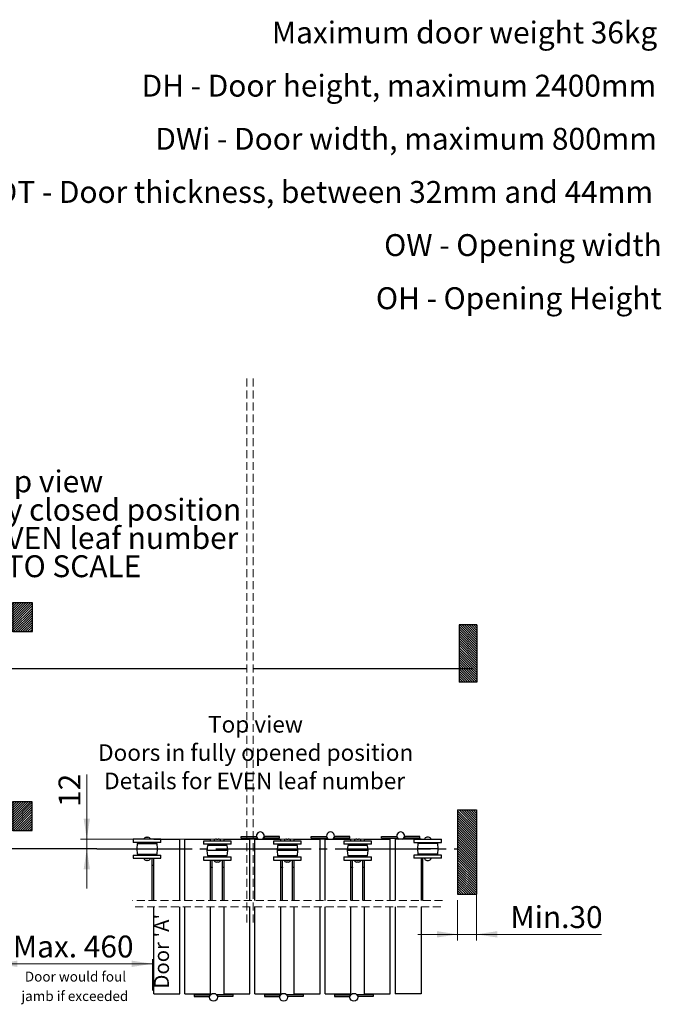
# Model space of a CAD drawing. Units: millimetres. Extents: x 4 to 630, y 8 to 1593.
# Drawn here: x 425 to 630, y 397 to 712 of the extents above; entities that cross this region are included whole.
import ezdxf

# ---------------------------------------------------------------- set-up
doc = ezdxf.new("R2010")
doc.units = ezdxf.units.MM
doc.header["$LTSCALE"] = 2
for name, pattern in [('SLD-Center', [19.05, 15.24, -1.27, 1.27, -1.27]), ('SLD-Dashed', [1.905, 1.27, -0.635]), ('SLD-Solid', [0])]:
    doc.linetypes.add(name, pattern=pattern)
doc.styles.add('SLDTEXTSTYLE0', font='TXT', dxfattribs={"width": 0.75})
doc.dimstyles.new('SLDDIMSTYLE10', dxfattribs={"dimtxt": 7, "dimasz": 6.604, "dimexe": 0, "dimexo": 0.0625, "dimgap": 1.75, "dimtad": 1, "dimlfac": 6, "dimrnd": 1e-09, "dimzin": 12, "dimdsep": 46, "dimtxsty": 'SLDTEXTSTYLE0', "dimsah": 1, "dimcen": 0.09, "dimadec": 0, "dimazin": 3, "dimtfac": 1, "dimtmove": 0, "dimatfit": 0, "dimfxl": 1, "dimfrac": 2, "dimtolj": 1, "dimtzin": 12, "dimarcsym": 0})
doc.dimstyles.new('SLDDIMSTYLE9', dxfattribs={"dimtxt": 7, "dimasz": 6.604, "dimexe": 0, "dimexo": 0.0625, "dimgap": 1.75, "dimtad": 1, "dimlfac": 6, "dimrnd": 1e-09, "dimzin": 12, "dimdsep": 46, "dimtxsty": 'SLDTEXTSTYLE0', "dimsah": 1, "dimcen": 0.09, "dimadec": 0, "dimazin": 3, "dimtfac": 1, "dimtofl": 0, "dimtmove": 0, "dimatfit": 3, "dimfxl": 1, "dimfrac": 2, "dimtolj": 1, "dimtzin": 12, "dimarcsym": 0})

# ---------------------------------------------------------------- blocks, each defined once
blk = doc.blocks.new('SW_NOTE_0')
at = {"color": 0, "linetype": 'Continuous', "lineweight": 0, "char_height": 7, "attachment_point": 3, "style": 'SLDTEXTSTYLE0'}
for s, insert in [('Maximum door weight 36kg', (123.81, 9.02)), ('DH - Door height, maximum 2400mm', (123.48, -7.98)), ('DWi - Door width, maximum 800mm', (123.71, -24.98)), ('DT - Door thickness, between 32mm and 44mm', (122.47, -41.98)), ('OW - Opening width', (125.25, -58.98)), ('OH - Opening Height', (125.24, -75.98))]:
    blk.add_mtext(s, dxfattribs=dict(at, insert=insert))
blk = doc.blocks.new('SW_BROKEN_VIEW_5')
at = {"color": 0, "linetype": 'SLD-Solid'}
for p, q in [((52.32, 11.95), (54.41, 21.11)), ((57.4, 15.98), (54.01, 19.37)), ((57.4, 16.73), (54.15, 19.98)), ((57.4, 17.48), (54.29, 20.59)), ((54.41, 21.11), (57.4, 21.11)), ((57.4, 18.23), (54.51, 21.11)), ((57.4, 18.97), (55.26, 21.11)), ((57.4, 19.72), (56.01, 21.11)), ((57.4, 20.47), (56.76, 21.11)), ((57.4, 21.11), (57.4, 11.95)), ((63.64, 21.11), (57.4, 21.11)), ((57.4, 15.44), (63.07, 21.11)), ((57.4, 16.19), (62.32, 21.11)), ((57.4, 16.94), (61.57, 21.11)), ((57.4, 17.69), (60.82, 21.11)), ((57.4, 18.44), (60.08, 21.11)), ((57.4, 19.18), (59.33, 21.11)), ((57.4, 19.93), (58.58, 21.11)), ((57.4, 20.68), (57.83, 21.11)), ((57.4, 14.69), (63.64, 20.94)), ((57.4, 13.95), (63.64, 20.19)), ((57.4, 13.2), (63.64, 19.44)), ((63.64, 11.95), (63.64, 21.11)), ((-43.79, 16.58), (-49.23, 16.58)), ((-49.23, 16.58), (-49.23, -6.31)), ((-49.23, 15.97), (-43.79, 10.52)), ((-49.1, 16.58), (-43.79, 11.27)), ((-48.35, 16.58), (-43.79, 12.02)), ((-47.6, 16.58), (-43.79, 12.76)), ((-46.85, 16.58), (-43.79, 13.51)), ((-46.11, 16.58), (-43.79, 14.26)), ((-45.36, 16.58), (-43.79, 15.01)), ((-44.61, 16.58), (-43.79, 15.76)), ((-43.86, 16.58), (-43.79, 16.51)), ((-43.79, 16.58), (-43.79, -6.31)), ((57.4, 12.24), (53.32, 16.32)), ((57.4, 12.99), (53.46, 16.93)), ((57.4, 13.74), (53.59, 17.54)), ((57.4, 14.48), (53.73, 18.15)), ((57.4, 15.23), (53.87, 18.76)), ((57.4, 12.45), (63.64, 18.69)), ((57.65, 11.95), (63.64, 17.94)), ((58.4, 11.95), (63.64, 17.2)), ((59.15, 11.95), (63.64, 16.45)), ((-49.23, 15.22), (-43.79, 9.77)), ((-49.23, 14.47), (-43.79, 9.02)), ((-49.23, 13.72), (-43.79, 8.27)), ((-49.23, 12.97), (-43.79, 7.53)), ((53.2, 11.95), (52.48, 12.66)), ((53.95, 11.95), (52.62, 13.27)), ((54.7, 11.95), (52.76, 13.88)), ((55.44, 11.95), (52.9, 14.49)), ((56.19, 11.95), (53.04, 15.1)), ((56.94, 11.95), (53.18, 15.71)), ((59.89, 11.95), (63.64, 15.7)), ((60.64, 11.95), (63.64, 14.95)), ((61.39, 11.95), (63.64, 14.2)), ((62.14, 11.95), (63.64, 13.45)), ((62.89, 11.95), (63.64, 12.71)), ((205.8, 14.04), (200.11, 14.04)), ((200.11, 14.04), (200.11, -4.24)), ((200.11, 13.49), (205.8, 7.8)), ((200.11, 12.74), (205.8, 7.05)), ((200.3, 14.04), (205.8, 8.55)), ((201.05, 14.04), (205.8, 9.29)), ((201.8, 14.04), (205.8, 10.04)), ((202.55, 14.04), (205.8, 10.79)), ((203.29, 14.04), (205.8, 11.54)), ((204.04, 14.04), (205.8, 12.29)), ((204.79, 14.04), (205.8, 13.04)), ((205.54, 14.04), (205.8, 13.78)), ((205.8, 14.04), (205.8, -4.24)), ((-49.23, 12.22), (-43.79, 6.78)), ((-49.23, 11.48), (-43.79, 6.03)), ((-49.23, 10.73), (-43.79, 5.28)), ((-49.23, 9.98), (-43.79, 4.53)), ((57.4, 11.95), (52.32, 11.95)), ((52.45, 11.95), (52.35, 12.05)), ((57.4, 11.95), (63.64, 11.95)), ((63.64, 11.95), (63.64, 11.96)), ((200.11, 11.99), (205.8, 6.3)), ((200.11, 11.24), (205.8, 5.55)), ((200.11, 10.49), (205.8, 4.8)), ((200.11, 9.75), (205.8, 4.06)), ((-49.23, 9.23), (-43.79, 3.78)), ((-49.23, 8.48), (-43.79, 3.04)), ((-49.23, 7.73), (-43.79, 2.29)), ((-49.23, 6.99), (-43.79, 1.54)), ((200.11, 9), (205.8, 3.31)), ((200.11, 8.25), (205.8, 2.56)), ((200.11, 7.5), (205.8, 1.81)), ((200.11, 6.75), (205.8, 1.06)), ((-49.23, 6.24), (-43.79, 0.79)), ((-49.23, 5.49), (-43.79, 0.04)), ((-49.23, 4.74), (-43.79, -0.71)), ((-49.23, 3.99), (-43.79, -1.45)), ((-49.23, 3.24), (-43.79, -2.2)), ((200.11, 6), (205.8, 0.31)), ((200.11, 5.26), (205.8, -0.43)), ((200.11, 4.51), (205.8, -1.18)), ((200.11, 3.76), (205.8, -1.93)), ((-49.23, 2.5), (-43.79, -2.95)), ((-49.23, 1.75), (-43.79, -3.7)), ((-49.23, 1), (-43.79, -4.45)), ((-49.23, 0.25), (-43.79, -5.2)), ((0, 0), (-47.98, 0)), ((132.22, 0), (2, 0)), ((204.45, 0), (134.22, 0)), ((200.11, 3.01), (205.8, -2.68)), ((200.11, 2.26), (205.8, -3.43)), ((200.11, 1.51), (205.8, -4.18)), ((200.11, 0.77), (205.11, -4.24)), ((200.11, 0.02), (204.37, -4.24)), ((-49.23, -0.5), (-43.79, -5.94)), ((-49.23, -1.25), (-44.17, -6.31)), ((-49.23, -1.99), (-44.92, -6.31)), ((-49.23, -2.74), (-45.67, -6.31)), ((200.11, -0.73), (203.62, -4.24)), ((200.11, -1.48), (202.87, -4.24)), ((200.11, -2.23), (202.12, -4.24)), ((200.11, -2.98), (201.37, -4.24)), ((-49.23, -3.49), (-46.41, -6.31)), ((-49.23, -4.24), (-47.16, -6.31)), ((-49.23, -4.99), (-47.91, -6.31)), ((-49.23, -5.74), (-48.66, -6.31)), ((200.11, -3.72), (200.62, -4.24)), ((205.8, -4.24), (200.11, -4.24)), ((-43.79, -6.31), (-49.23, -6.31)), ((52.28, -51.69), (54.36, -42.53)), ((57.36, -46.84), (54.12, -43.6)), ((57.36, -46.09), (54.26, -42.99)), ((54.36, -42.53), (57.36, -42.53)), ((57.36, -45.34), (54.54, -42.53)), ((57.36, -44.59), (55.29, -42.53)), ((57.36, -43.84), (56.04, -42.53)), ((57.36, -43.1), (56.79, -42.53)), ((57.36, -42.53), (57.36, -51.69)), ((63.6, -42.53), (57.36, -42.53)), ((57.36, -48.21), (63.04, -42.53)), ((57.36, -47.46), (62.29, -42.53)), ((57.36, -46.72), (61.54, -42.53)), ((57.36, -45.97), (60.8, -42.53)), ((57.36, -45.22), (60.05, -42.53)), ((57.36, -44.47), (59.3, -42.53)), ((57.36, -43.72), (58.55, -42.53)), ((57.36, -42.97), (57.8, -42.53)), ((57.36, -48.96), (63.6, -42.72)), ((57.36, -49.71), (63.6, -43.46)), ((63.6, -51.69), (63.6, -42.53)), ((57.36, -50.58), (53.43, -46.65)), ((57.36, -49.83), (53.56, -46.04)), ((57.36, -49.08), (53.7, -45.43)), ((57.36, -48.33), (53.84, -44.82)), ((57.36, -47.59), (53.98, -44.21)), ((57.36, -50.46), (63.6, -44.21)), ((57.36, -51.21), (63.6, -44.96)), ((57.62, -51.69), (63.6, -45.71)), ((58.37, -51.69), (63.6, -46.46)), ((59.12, -51.69), (63.6, -47.21)), ((53.98, -51.69), (52.59, -50.31)), ((54.72, -51.69), (52.73, -49.7)), ((55.47, -51.69), (52.87, -49.09)), ((56.22, -51.69), (53.01, -48.48)), ((56.97, -51.69), (53.15, -47.87)), ((57.36, -51.33), (53.29, -47.26)), ((59.87, -51.69), (63.6, -47.96)), ((60.61, -51.69), (63.6, -48.7)), ((61.36, -51.69), (63.6, -49.45)), ((62.11, -51.69), (63.6, -50.2)), ((57.36, -51.69), (52.28, -51.69)), ((52.48, -51.69), (52.31, -51.52)), ((53.23, -51.69), (52.45, -50.92)), ((57.36, -51.69), (63.6, -51.69)), ((62.86, -51.69), (63.6, -50.95)), ((102.01, -92.88), (102.01, -102.94))]:
    blk.add_line(p, q, dxfattribs=at)
blk = doc.blocks.new('_D_25')
at = {"color": 7, "linetype": 'SLD-Solid', "lineweight": 18}
for p, q in [((417.52, 451.12), (417.52, 408.44)), ((417.52, 410.44), (467.25, 410.44))]:
    blk.add_line(p, q, dxfattribs=at)
for points in [[(417.52, 410.44), (424.12, 409.42), (424.12, 411.45)], [(467.25, 410.44), (460.65, 411.45), (460.65, 409.42)]]:
    blk.add_solid(points, dxfattribs=at)
at = {"color": 7, "linetype": 'SLD-Solid', "lineweight": 18, "insert": (422.65, 419.46), "char_height": 7, "attachment_point": 1, "style": 'SLDTEXTSTYLE0'}
blk.add_mtext('Max. 460', dxfattribs=at)
blk = doc.blocks.new('SW_NOTE_18')
at = {"color": 0, "linetype": 'Continuous', "lineweight": 0, "char_height": 7, "attachment_point": 2, "style": 'SLDTEXTSTYLE0'}
for s, insert in [('Top view', (19.8, 9.02)), ('Doors in fully closed position', (19.85, -0.03)), ('Details for EVEN leaf number', (19.42, -9.08)), ('NOT TO SCALE', (19.44, -18.13))]:
    blk.add_mtext(s, dxfattribs=dict(at, insert=insert))
blk = doc.blocks.new('SW_NOTE_19')
at = {"color": 0, "linetype": 'Continuous', "lineweight": 0, "char_height": 3.175, "attachment_point": 2, "style": 'SLDTEXTSTYLE0'}
for s, insert in [('Door would foul', (16.17, 4.09)), ('jamb if exceeded', (15.97, -2.14))]:
    blk.add_mtext(s, dxfattribs=dict(at, insert=insert))
blk = doc.blocks.new('SW_BROKEN_VIEW_6')
at = {"color": 0, "linetype": 'SLD-Solid'}
for p, q in [((-255.17, 1.74), (-255.17, -25.17)), ((-255.17, 1.74), (-249.14, 1.74)), ((-255.17, 1.54), (-249.14, -4.49)), ((-255.17, 0.79), (-249.14, -5.24)), ((-255.17, 0.04), (-249.14, -5.99)), ((-254.63, 1.74), (-249.14, -3.75)), ((-253.88, 1.74), (-249.14, -3)), ((-253.13, 1.74), (-249.14, -2.25)), ((-252.38, 1.74), (-249.14, -1.5)), ((-251.63, 1.74), (-249.14, -0.75)), ((-250.89, 1.74), (-249.14, 0)), ((-250.14, 1.74), (-249.14, 0.74)), ((-249.39, 1.74), (-249.14, 1.49)), ((-249.14, 1.74), (-249.14, -25.17)), ((-6.03, 1.88), (-6.03, -25.02)), ((-6.03, 1.88), (0, 1.88)), ((-6.03, 1.59), (0, -4.44)), ((-6.03, 0.85), (0, -5.18)), ((-6.03, 0.1), (0, -5.93)), ((-5.57, 1.88), (0, -3.69)), ((-4.82, 1.88), (0, -2.94)), ((-4.07, 1.88), (0, -2.19)), ((-3.32, 1.88), (0, -1.44)), ((-2.57, 1.88), (0, -0.69)), ((-1.82, 1.88), (0, 0.05)), ((-1.08, 1.88), (0, 0.8)), ((-0.33, 1.88), (0, 1.55)), ((0, 1.88), (0, -25.02)), ((0, 0), (0, -22.89)), ((-255.17, -0.71), (-249.14, -6.74)), ((-255.17, -1.46), (-249.14, -7.49)), ((-255.17, -2.21), (-249.14, -8.24)), ((-255.17, -2.95), (-249.14, -8.98)), ((-6.03, -0.65), (0, -6.68)), ((-6.03, -1.4), (0, -7.43)), ((-6.03, -2.15), (0, -8.18)), ((-6.03, -2.9), (0, -8.93)), ((-255.17, -3.7), (-249.14, -9.73)), ((-255.17, -4.45), (-249.14, -10.48)), ((-255.17, -5.2), (-249.14, -11.23)), ((-255.17, -5.95), (-249.14, -11.98)), ((-6.03, -3.64), (0, -9.67)), ((-6.03, -4.39), (0, -10.42)), ((-6.03, -5.14), (0, -11.17)), ((-6.03, -5.89), (0, -11.92)), ((-255.17, -6.7), (-249.14, -12.73)), ((-255.17, -7.44), (-249.14, -13.47)), ((-255.17, -8.19), (-249.14, -14.22)), ((-255.17, -8.94), (-249.14, -14.97)), ((-6.03, -6.64), (0, -12.67)), ((-6.03, -7.39), (0, -13.42)), ((-6.03, -8.13), (0, -14.16)), ((-6.03, -8.88), (0, -14.91)), ((-255.17, -9.69), (-249.14, -15.72)), ((-255.17, -10.44), (-249.14, -16.47)), ((-255.17, -11.19), (-249.14, -17.22)), ((-255.17, -11.93), (-249.14, -17.96)), ((-6.03, -9.63), (0, -15.66)), ((-6.03, -10.38), (0, -16.41)), ((-6.03, -11.13), (0, -17.16)), ((-6.03, -11.88), (0, -17.91)), ((-255.17, -12.68), (-249.14, -18.71)), ((-255.17, -13.43), (-249.14, -19.46)), ((-255.17, -14.18), (-249.14, -20.21)), ((-255.17, -14.93), (-249.14, -20.96)), ((-255.17, -15.68), (-249.14, -21.71)), ((-6.03, -12.62), (0, -18.65)), ((-6.03, -13.37), (0, -19.4)), ((-6.03, -14.12), (0, -20.15)), ((-6.03, -14.87), (0, -20.9)), ((-6.03, -15.62), (0, -21.65)), ((-255.17, -16.43), (-249.14, -22.45)), ((-255.17, -17.17), (-249.14, -23.2)), ((-255.17, -17.92), (-249.14, -23.95)), ((-255.17, -18.67), (-249.14, -24.7)), ((-6.03, -16.37), (0, -22.4)), ((-6.03, -17.11), (0, -23.14)), ((-6.03, -17.86), (0, -23.89)), ((-6.03, -18.61), (0, -24.64)), ((-255.17, -19.42), (-249.43, -25.17)), ((-255.17, -20.17), (-250.18, -25.17)), ((-255.17, -20.92), (-250.92, -25.17)), ((-255.17, -21.66), (-251.67, -25.17)), ((-6.03, -19.36), (-0.37, -25.02)), ((-6.03, -20.11), (-1.11, -25.02)), ((-6.03, -20.86), (-1.86, -25.02)), ((-6.03, -21.61), (-2.61, -25.02)), ((-255.17, -22.41), (-252.42, -25.17)), ((-255.17, -23.16), (-253.17, -25.17)), ((-255.17, -23.91), (-253.92, -25.17)), ((-255.17, -24.66), (-254.67, -25.17)), ((-255.17, -25.17), (-249.14, -25.17)), ((-6.03, -22.35), (-3.36, -25.02)), ((-6.03, -23.1), (-4.11, -25.02)), ((-6.03, -23.85), (-4.86, -25.02)), ((-6.03, -24.6), (-5.6, -25.02)), ((-6.03, -25.02), (0, -25.02))]:
    blk.add_line(p, q, dxfattribs=at)
at = {"color": 0, "linetype": 'SLD-Center'}
for q in [(-260.47, -10.54), (-6.03, -10.54)]:
    blk.add_line((-121.44, -10.54), q, dxfattribs=at)
blk = doc.blocks.new('_D_27')
at = {"color": 7, "linetype": 'SLD-Solid', "lineweight": 18}
for p, q in [((446.29, 450.28), (446.29, 470.97)), ((542.92, 450.28), (444.29, 450.28)), ((446.29, 447.22), (446.29, 450.28)), ((447.45, 447.22), (444.29, 447.22)), ((446.29, 447.22), (446.29, 434.52))]:
    blk.add_line(p, q, dxfattribs=at)
for points in [[(446.29, 450.28), (447.3, 456.88), (445.27, 456.88)], [(446.29, 447.22), (445.27, 440.62), (447.3, 440.62)]]:
    blk.add_solid(points, dxfattribs=at)
at = {"color": 7, "linetype": 'SLD-Solid', "lineweight": 18, "insert": (437.26, 460.63), "char_height": 7, "attachment_point": 1, "rotation": 90, "style": 'SLDTEXTSTYLE0'}
blk.add_mtext('12', dxfattribs=at)
blk = doc.blocks.new('_D_28')
at = {"color": 7, "linetype": 'SLD-Solid', "lineweight": 18}
for p, q in [((570.89, 432.87), (570.89, 417.85)), ((564.86, 430.74), (564.86, 417.85)), ((564.86, 419.85), (552.16, 419.85)), ((564.86, 419.85), (570.89, 419.85)), ((570.89, 419.85), (610.81, 419.85))]:
    blk.add_line(p, q, dxfattribs=at)
for points in [[(564.86, 419.85), (558.26, 420.87), (558.26, 418.84)], [(570.89, 419.85), (577.5, 418.84), (577.5, 420.87)]]:
    blk.add_solid(points, dxfattribs=at)
at = {"color": 7, "linetype": 'SLD-Solid', "lineweight": 18, "insert": (581.75, 428.88), "char_height": 7, "attachment_point": 1, "style": 'SLDTEXTSTYLE0'}
blk.add_mtext('Min.30', dxfattribs=at)
blk = doc.blocks.new('SW_NOTE_21')
at = {"color": 0, "linetype": 'Continuous', "lineweight": 0, "attachment_point": 2, "style": 'SLDTEXTSTYLE0'}
for s, insert, char_height in [('Top view', (14.97, 6.82), 5.292), ('Doors in fully opened position', (15.02, -2.23), 5.2917), ('Details for EVEN leaf number', (14.68, -11.29), 5.2917)]:
    blk.add_mtext(s, dxfattribs=dict(at, insert=insert, char_height=char_height))

msp = doc.modelspace()

# ---------------------------------------------------------------- linework, layer by layer
at = {"color": 7, "linetype": 'SLD-Dashed', "lineweight": 18}
for p, q in [((497.4574, 597.6311), (497.4574, 423.2107)), ((499.4574, 597.6311), (499.4574, 423.2107)), ((560.0473, 430.6486), (460.8557, 430.6486)), ((559.5182, 428.6486), (461.3848, 428.6486))]:
    msp.add_line(p, q, dxfattribs=at)
at = {"color": 7, "linetype": 'SLD-Solid', "lineweight": 25}
for p, q in [((465.318, 450.9138), (465.5379, 450.9138)), ((465.5379, 450.9138), (465.8517, 450.9138)), ((495.599, 450.6138), (495.599, 451.1138)), ((495.599, 451.1138), (500.541, 451.1138)), ((495.599, 450.6138), (500.7657, 450.6138)), ((503.0719, 450.6138), (502.7657, 450.6138)), ((503.0719, 451.1138), (502.9905, 451.1138)), ((507.9324, 451.1138), (503.0719, 451.1138)), ((503.0719, 450.6138), (503.0719, 451.1138)), ((507.9324, 450.6138), (503.0719, 450.6138)), ((507.9324, 450.6138), (507.9324, 451.1138)), ((518.0324, 450.6138), (518.0324, 451.1138)), ((518.0324, 451.1138), (522.9743, 451.1138)), ((518.0324, 450.6138), (523.199, 450.6138)), ((525.5053, 450.6138), (525.199, 450.6138)), ((525.5053, 451.1138), (525.4238, 451.1138)), ((530.3657, 451.1138), (525.5053, 451.1138)), ((525.5053, 450.6138), (525.5053, 451.1138)), ((530.3657, 450.6138), (525.5053, 450.6138)), ((530.3657, 450.6138), (530.3657, 451.1138)), ((540.4657, 450.6138), (540.4657, 451.1138)), ((540.4657, 451.1138), (545.4076, 451.1138)), ((540.4657, 450.6138), (545.6324, 450.6138)), ((547.9386, 450.6138), (547.6324, 450.6138)), ((547.9386, 451.1138), (547.8571, 451.1138)), ((552.799, 451.1138), (547.9386, 451.1138)), ((547.9386, 450.6138), (547.9386, 451.1138)), ((552.799, 450.6138), (547.9386, 450.6138)), ((552.799, 450.6138), (552.799, 451.1138)), ((555.3651, 450.9138), (555.0513, 450.9138)), ((555.585, 450.9138), (555.3651, 450.9138)), ((461.161, 450.2597), (461.161, 449.2649)), ((470.0086, 450.2597), (461.161, 450.2597)), ((470.0086, 449.2649), (461.161, 449.2649)), ((462.3973, 448.8888), (462.2515, 447.2222)), ((462.3973, 448.8888), (468.7724, 448.8888)), ((463.6047, 449.0033), (463.6047, 448.8888)), ((467.565, 449.0033), (463.6047, 449.0033)), ((464.0037, 449.2649), (464.0037, 449.0033)), ((467.166, 449.0033), (467.166, 449.2649)), ((467.565, 448.8888), (467.565, 449.0033)), ((467.7348, 450.2597), (467.7348, 450.2805)), ((467.7348, 450.2805), (475.9848, 450.2805)), ((467.7348, 448.8888), (467.7348, 449.2649)), ((468.9182, 447.2222), (468.7724, 448.8888)), ((470.0087, 449.2649), (470.0087, 450.2597)), ((475.9848, 430.6486), (475.9848, 450.2805)), ((477.6182, 430.6486), (477.6182, 450.2805)), ((477.6182, 450.2805), (485.8682, 450.2805)), ((483.5943, 449.6805), (483.5943, 448.6857)), ((492.442, 449.6805), (483.5943, 449.6805)), ((492.442, 448.6857), (483.5943, 448.6857)), ((484.8307, 448.3096), (484.6848, 446.643)), ((491.2057, 448.3096), (484.8307, 448.3096)), ((485.8682, 449.6805), (485.8682, 450.2805)), ((485.8682, 448.3096), (485.8682, 448.6857)), ((486.038, 448.4242), (486.038, 448.3096)), ((486.038, 448.4242), (489.9983, 448.4242)), ((486.437, 448.6857), (486.437, 448.4242)), ((487.7513, 450.3347), (488.0651, 450.3347)), ((488.0651, 450.3347), (488.285, 450.3347)), ((489.5993, 448.4242), (489.5993, 448.6857)), ((489.9983, 448.3096), (489.9983, 448.4242)), ((490.1682, 449.6805), (490.1682, 450.2805)), ((490.1682, 450.2805), (498.4182, 450.2805)), ((490.1682, 448.3096), (490.1682, 448.6857)), ((491.3515, 446.643), (491.2057, 448.3096)), ((492.442, 448.6857), (492.442, 449.6805)), ((498.4182, 430.6486), (498.4182, 450.2805)), ((500.0515, 450.2805), (508.3015, 450.2805)), ((500.0515, 430.6486), (500.0515, 450.2805)), ((506.0277, 449.6805), (506.0277, 448.6857)), ((514.8753, 449.6805), (506.0277, 449.6805)), ((514.8753, 448.6857), (506.0277, 448.6857)), ((507.264, 448.3096), (507.1182, 446.643)), ((513.639, 448.3096), (507.264, 448.3096)), ((508.3015, 449.6805), (508.3015, 450.2805)), ((508.3015, 448.3096), (508.3015, 448.6857)), ((508.4714, 448.4242), (508.4714, 448.3096)), ((508.4714, 448.4242), (512.4316, 448.4242)), ((508.8704, 448.6857), (508.8704, 448.4242)), ((510.1847, 450.3347), (510.4984, 450.3347)), ((510.4984, 450.3347), (510.7183, 450.3347)), ((512.0327, 448.4242), (512.0327, 448.6857)), ((512.4316, 448.3096), (512.4316, 448.4242)), ((512.6015, 450.2805), (520.8515, 450.2805)), ((512.6015, 449.6805), (512.6015, 450.2805)), ((512.6015, 448.3096), (512.6015, 448.6857)), ((513.7848, 446.643), (513.639, 448.3096)), ((514.8753, 448.6857), (514.8753, 449.6805)), ((520.8515, 430.6486), (520.8515, 450.2805)), ((522.4848, 430.6486), (522.4848, 450.2805)), ((522.4848, 450.2805), (530.7348, 450.2805)), ((528.461, 449.6805), (528.461, 448.6857)), ((537.3087, 449.6805), (528.461, 449.6805)), ((537.3087, 448.6857), (528.461, 448.6857)), ((529.6973, 448.3096), (529.5515, 446.643)), ((536.0724, 448.3096), (529.6973, 448.3096)), ((530.7348, 449.6805), (530.7348, 450.2805)), ((530.7348, 448.3096), (530.7348, 448.6857)), ((530.9047, 448.4242), (530.9047, 448.3096)), ((530.9047, 448.4242), (534.865, 448.4242)), ((531.3037, 448.6857), (531.3037, 448.4242)), ((532.618, 450.3347), (532.9317, 450.3347)), ((532.9317, 450.3347), (533.1517, 450.3347)), ((534.466, 448.4242), (534.466, 448.6857)), ((534.865, 448.3096), (534.865, 448.4242)), ((535.0348, 449.6805), (535.0348, 450.2805)), ((535.0348, 450.2805), (543.2848, 450.2805)), ((535.0348, 448.3096), (535.0348, 448.6857)), ((536.2182, 446.643), (536.0724, 448.3096)), ((537.3087, 448.6857), (537.3087, 449.6805)), ((543.2848, 430.6486), (543.2848, 450.2805)), ((553.1682, 450.2805), (544.9182, 450.2805)), ((544.9182, 450.2805), (544.9182, 430.6486)), ((550.8943, 450.2597), (550.8943, 449.2649)), ((550.8944, 450.2597), (559.742, 450.2597)), ((550.8944, 449.2649), (559.742, 449.2649)), ((552.1307, 448.8888), (551.9848, 447.2222)), ((558.5057, 448.8888), (552.1307, 448.8888)), ((553.1682, 450.2805), (553.1682, 450.2597)), ((553.1682, 449.2649), (553.1682, 448.8888)), ((553.338, 449.0033), (553.338, 448.8888)), ((553.338, 449.0033), (557.2983, 449.0033)), ((553.737, 449.2649), (553.737, 449.0033)), ((556.8993, 449.0033), (556.8993, 449.2649)), ((557.2983, 448.8888), (557.2983, 449.0033)), ((558.6515, 447.2222), (558.5057, 448.8888)), ((559.742, 449.2649), (559.742, 450.2597)), ((461.161, 445.1794), (461.161, 444.1846)), ((461.161, 445.1794), (470.0087, 445.1794)), ((461.161, 444.1846), (470.0087, 444.1846)), ((462.2515, 447.2222), (462.3973, 445.5555)), ((462.2515, 447.2222), (468.9182, 447.2222)), ((462.3973, 445.5555), (468.7724, 445.5555)), ((463.6047, 445.5555), (463.6047, 445.441)), ((467.565, 445.441), (463.6047, 445.441)), ((464.0037, 445.441), (464.0037, 445.1794)), ((467.166, 445.1794), (467.166, 445.441)), ((467.565, 445.441), (467.565, 445.5555)), ((467.7283, 444.1846), (467.7348, 444.0642)), ((467.7348, 445.1794), (467.7348, 445.5555)), ((467.7348, 430.6486), (467.7348, 444.1846)), ((468.7724, 445.5555), (468.9182, 447.2222)), ((470.0087, 444.1846), (470.0087, 445.1794)), ((483.5943, 444.6003), (483.5943, 443.6054)), ((483.5944, 444.6003), (492.442, 444.6003)), ((484.6848, 446.643), (484.8307, 444.9763)), ((491.3515, 446.643), (484.6848, 446.643)), ((491.2057, 444.9763), (484.8307, 444.9763)), ((485.8682, 444.6003), (485.8682, 444.9763)), ((486.038, 444.9763), (486.038, 444.8618)), ((486.038, 444.8618), (489.9983, 444.8618)), ((486.437, 444.8618), (486.437, 444.6003)), ((489.5993, 444.6003), (489.5993, 444.8618)), ((489.9983, 444.8618), (489.9983, 444.9763)), ((490.1682, 444.6003), (490.1682, 444.9763)), ((491.2057, 444.9763), (491.3515, 446.643)), ((492.442, 443.6054), (492.442, 444.6003)), ((506.0277, 444.6003), (506.0277, 443.6054)), ((506.0277, 444.6003), (514.8753, 444.6003)), ((507.1182, 446.643), (507.264, 444.9763)), ((513.7848, 446.643), (507.1182, 446.643)), ((513.639, 444.9763), (507.264, 444.9763)), ((508.3015, 444.6003), (508.3015, 444.9763)), ((508.4714, 444.9763), (508.4714, 444.8618)), ((508.4714, 444.8618), (512.4316, 444.8618)), ((508.8704, 444.8618), (508.8704, 444.6003)), ((512.0327, 444.6003), (512.0327, 444.8618)), ((512.4316, 444.8618), (512.4316, 444.9763)), ((512.6015, 444.6003), (512.6015, 444.9763)), ((513.639, 444.9763), (513.7848, 446.643)), ((514.8753, 443.6054), (514.8753, 444.6003)), ((528.461, 444.6003), (528.461, 443.6054)), ((528.4611, 444.6003), (537.3087, 444.6003)), ((529.5515, 446.643), (529.6973, 444.9763)), ((536.2182, 446.643), (529.5515, 446.643)), ((536.0724, 444.9763), (529.6973, 444.9763)), ((530.7348, 444.6003), (530.7348, 444.9763)), ((530.9047, 444.9763), (530.9047, 444.8618)), ((530.9047, 444.8618), (534.865, 444.8618)), ((531.3037, 444.8618), (531.3037, 444.6003)), ((534.466, 444.6003), (534.466, 444.8618)), ((534.865, 444.8618), (534.865, 444.9763)), ((535.0348, 444.6003), (535.0348, 444.9763)), ((536.0724, 444.9763), (536.2182, 446.643)), ((537.3087, 443.6054), (537.3087, 444.6003)), ((550.8943, 445.1794), (550.8943, 444.1846)), ((559.742, 445.1794), (550.8943, 445.1794)), ((559.742, 444.1846), (550.8943, 444.1846)), ((551.9848, 447.2222), (552.1307, 445.5555)), ((558.6515, 447.2222), (551.9848, 447.2222)), ((558.5057, 445.5555), (552.1307, 445.5555)), ((553.1682, 445.5555), (553.1682, 445.1794)), ((553.1682, 444.1846), (553.1682, 430.6486)), ((553.1747, 444.1846), (553.1682, 444.0642)), ((553.338, 445.5555), (553.338, 445.441)), ((553.338, 445.441), (557.2983, 445.441)), ((553.737, 445.441), (553.737, 445.1794)), ((556.8993, 445.1794), (556.8993, 445.441)), ((557.2983, 445.441), (557.2983, 445.5555)), ((558.5057, 445.5555), (558.6515, 447.2222)), ((559.742, 444.1846), (559.742, 445.1794)), ((465.5379, 443.5305), (465.318, 443.5305)), ((465.8517, 443.5305), (465.5379, 443.5305)), ((467.2057, 441.9441), (467.2057, 444.0642)), ((467.2057, 441.9441), (467.7348, 441.9441)), ((467.2057, 441.8349), (467.2057, 441.9441)), ((467.7348, 441.8349), (467.2057, 441.8349)), ((467.2057, 430.6486), (467.2057, 441.8349)), ((483.5944, 443.6054), (492.442, 443.6054)), ((485.8682, 443.5277), (485.8711, 443.6054)), ((485.8682, 430.6486), (485.8682, 443.6054)), ((486.3973, 443.5277), (485.8682, 443.5277)), ((485.8682, 441.3649), (486.3973, 441.3649)), ((486.3973, 441.2557), (485.8682, 441.2557)), ((486.3973, 441.3649), (486.3973, 443.5277)), ((486.3973, 441.3649), (486.3973, 441.2557)), ((486.3973, 430.6486), (486.3973, 441.2557)), ((488.0651, 442.9513), (487.7513, 442.9513)), ((488.285, 442.9513), (488.0651, 442.9513)), ((490.1682, 443.5277), (489.639, 443.5277)), ((489.639, 441.3096), (489.639, 443.5277)), ((489.639, 441.3096), (490.1682, 441.3096)), ((489.639, 430.6486), (489.639, 441.3096)), ((490.1652, 443.6054), (490.1682, 443.5277)), ((490.1682, 430.6486), (490.1682, 443.6054)), ((506.0277, 443.6054), (514.8753, 443.6054)), ((508.3015, 443.5277), (508.3044, 443.6054)), ((508.3015, 430.6486), (508.3015, 443.6054)), ((508.8307, 443.5277), (508.3015, 443.5277)), ((508.3015, 441.3649), (508.8307, 441.3649)), ((508.8307, 441.2557), (508.3015, 441.2557)), ((508.8307, 441.3649), (508.8307, 443.5277)), ((508.8307, 441.3649), (508.8307, 441.2557)), ((508.8307, 430.6486), (508.8307, 441.2557)), ((510.4984, 442.9513), (510.1847, 442.9513)), ((510.7183, 442.9513), (510.4984, 442.9513)), ((512.6015, 443.5277), (512.0723, 443.5277)), ((512.0723, 441.3096), (512.0723, 443.5277)), ((512.0723, 441.3096), (512.6015, 441.3096)), ((512.0723, 430.6486), (512.0723, 441.3096)), ((512.5986, 443.6054), (512.6015, 443.5277)), ((512.6015, 430.6486), (512.6015, 443.6054)), ((528.4611, 443.6054), (537.3087, 443.6054)), ((530.7348, 443.5277), (530.7378, 443.6054)), ((530.7348, 430.6486), (530.7348, 443.6054)), ((531.264, 443.5277), (530.7348, 443.5277)), ((530.7348, 441.3649), (531.264, 441.3649)), ((531.264, 441.2557), (530.7348, 441.2557)), ((531.264, 441.3649), (531.264, 443.5277)), ((531.264, 441.3649), (531.264, 441.2557)), ((531.264, 430.6486), (531.264, 441.2557)), ((532.9317, 442.9513), (532.618, 442.9513)), ((533.1517, 442.9513), (532.9317, 442.9513)), ((535.0348, 443.5277), (534.5057, 443.5277)), ((534.5057, 441.3096), (534.5057, 443.5277)), ((534.5057, 441.3096), (535.0348, 441.3096)), ((534.5057, 430.6486), (534.5057, 441.3096)), ((535.0319, 443.6054), (535.0348, 443.5277)), ((535.0348, 430.6486), (535.0348, 443.6054)), ((553.6973, 441.9441), (553.1682, 441.9441)), ((553.1682, 441.8349), (553.6973, 441.8349)), ((553.6973, 441.9441), (553.6973, 444.0642)), ((553.6973, 441.8349), (553.6973, 441.9441)), ((553.6973, 430.6486), (553.6973, 441.8349)), ((555.0513, 443.5305), (555.3651, 443.5305)), ((555.3651, 443.5305), (555.585, 443.5305)), ((467.7348, 400.8149), (467.7348, 428.6486)), ((475.9848, 400.8149), (475.9848, 428.6486)), ((477.6182, 400.8149), (477.6182, 428.6486)), ((485.8682, 400.8149), (485.8682, 428.6486)), ((490.1682, 400.8149), (490.1682, 428.6486)), ((498.4182, 400.8149), (498.4182, 428.6486)), ((500.0515, 400.8149), (500.0515, 428.6486)), ((508.3015, 400.8149), (508.3015, 428.6486)), ((512.6015, 400.8149), (512.6015, 428.6486)), ((520.8515, 400.8149), (520.8515, 428.6486)), ((522.4848, 400.8149), (522.4848, 428.6486)), ((530.7348, 400.8149), (530.7348, 428.6486)), ((535.0348, 400.8149), (535.0348, 428.6486)), ((543.2848, 400.8149), (543.2848, 428.6486)), ((544.9182, 428.6486), (544.9182, 400.8149)), ((553.1682, 428.6486), (553.1682, 400.8149)), ((467.7348, 400.8149), (475.9848, 400.8149)), ((477.6182, 400.8149), (485.8682, 400.8149)), ((480.654, 400.4816), (480.654, 399.9816)), ((480.654, 400.4816), (485.5144, 400.4816)), ((485.5144, 400.4816), (485.5144, 399.9816)), ((485.5144, 400.4816), (485.8206, 400.4816)), ((492.9873, 400.4816), (487.8206, 400.4816)), ((490.1682, 400.8149), (498.4182, 400.8149)), ((492.9873, 400.4816), (492.9873, 399.9816)), ((500.0515, 400.8149), (508.3015, 400.8149)), ((503.0873, 400.4816), (507.9477, 400.4816)), ((503.0873, 400.4816), (503.0873, 399.9816)), ((507.9477, 400.4816), (507.9477, 399.9816)), ((507.9477, 400.4816), (508.254, 400.4816)), ((515.4206, 400.4816), (510.254, 400.4816)), ((512.6015, 400.8149), (520.8515, 400.8149)), ((515.4206, 400.4816), (515.4206, 399.9816)), ((522.4848, 400.8149), (530.7348, 400.8149)), ((525.5206, 400.4816), (525.5206, 399.9816)), ((525.5206, 400.4816), (530.3811, 400.4816)), ((530.3811, 400.4816), (530.3811, 399.9816)), ((530.3811, 400.4816), (530.6873, 400.4816)), ((537.854, 400.4816), (532.6873, 400.4816)), ((535.0348, 400.8149), (543.2848, 400.8149)), ((537.854, 400.4816), (537.854, 399.9816)), ((553.1682, 400.8149), (544.9182, 400.8149)), ((480.654, 399.9816), (485.5144, 399.9816)), ((485.5144, 399.9816), (485.5959, 399.9816)), ((492.9873, 399.9816), (488.0454, 399.9816)), ((503.0873, 399.9816), (507.9477, 399.9816)), ((507.9477, 399.9816), (508.0292, 399.9816)), ((515.4206, 399.9816), (510.4787, 399.9816)), ((525.5206, 399.9816), (530.3811, 399.9816)), ((530.3811, 399.9816), (530.4626, 399.9816)), ((537.854, 399.9816), (532.912, 399.9816))]:
    msp.add_line(p, q, dxfattribs=at)
at = {"color": 7, "linetype": 'SLD-Solid', "lineweight": 25, "flags": 128}
for points in [[(467.2057, 444.0642), (467.2007, 444.1402), (467.1931, 444.1846)], [(553.6973, 444.0642), (553.7023, 444.1402), (553.7099, 444.1846)], [(486.3973, 443.5277), (486.4016, 443.593), (486.4034, 443.6054)], [(489.6329, 443.6054), (489.6347, 443.593), (489.639, 443.5277)], [(508.8307, 443.5277), (508.8349, 443.593), (508.8367, 443.6054)], [(512.0663, 443.6054), (512.0681, 443.593), (512.0723, 443.5277)], [(531.264, 443.5277), (531.2683, 443.593), (531.2701, 443.6054)], [(534.4996, 443.6054), (534.5014, 443.593), (534.5057, 443.5277)]]:
    msp.add_lwpolyline(points, dxfattribs=at)
at = {"color": 7, "linetype": 'SLD-Solid', "lineweight": 25}
for centre in [(486.8206, 399.7316), (509.254, 399.7316), (531.6873, 399.7316)]:
    msp.add_circle(centre, 1.25, dxfattribs=at)
for centre, radius, start, end in [((465.318, 450.0805), 0.8333, 89.999875, 168.463023), ((465.8517, 450.0805), 0.8333, 11.536977, 90.000125), ((501.7657, 451.3638), 1.25, 299.926423, 240.073577), ((524.199, 451.3638), 1.25, 299.92641, 240.07359), ((546.6324, 451.3638), 1.25, 299.926436, 240.073564), ((555.0513, 450.0805), 0.8333, 89.999875, 168.463023), ((555.585, 450.0805), 0.8333, 11.537583, 89.99986), ((487.7513, 449.5013), 0.8333, 90.000564, 168.462753), ((488.285, 449.5013), 0.8333, 11.537398, 89.999456), ((510.1847, 449.5013), 0.8333, 90.000432, 168.462725), ((510.7183, 449.5013), 0.8333, 11.537285, 89.999559), ((532.618, 449.5013), 0.8333, 90.000393, 168.462753), ((533.1517, 449.5013), 0.8333, 11.537247, 89.999607), ((465.318, 444.3638), 0.8333, 191.536505, 270.000179), ((465.8517, 444.3638), 0.8333, 269.999821, 348.463495), ((555.0513, 444.3638), 0.8333, 191.536505, 270.000179), ((555.585, 444.3638), 0.8333, 270.000086, 348.462889), ((487.7513, 443.7847), 0.8333, 191.537247, 269.999436), ((488.285, 443.7847), 0.8333, 270.000544, 348.462602), ((510.1847, 443.7847), 0.8333, 191.537275, 269.999568), ((510.7183, 443.7847), 0.8333, 270.000441, 348.462715), ((532.618, 443.7847), 0.8333, 191.537247, 269.999607), ((533.1517, 443.7847), 0.8333, 270.000393, 348.462753)]:
    msp.add_arc(centre, radius, start, end, dxfattribs=at)

# ---------------------------------------------------------------- block references
at = {"color": 7, "linetype": 'Continuous', "lineweight": 0}
for name, p in [('SW_NOTE_0', (504.8731, 702.8343)), ('SW_NOTE_18', (411.6618, 559.2436)), ('SW_NOTE_21', (485.2602, 482.8742)), ('SW_NOTE_19', (426.4976, 403.838))]:
    msp.add_blockref(name, p, dxfattribs=at)
at = {"color": 7, "linetype": 'Continuous'}
for name, p in [('SW_BROKEN_VIEW_5', (365.2385, 504.8126)), ('SW_BROKEN_VIEW_6', (570.893, 457.7593))]:
    msp.add_blockref(name, p, dxfattribs=at)

# ---------------------------------------------------------------- texts
at = {"color": 7, "linetype": 'Continuous', "lineweight": 0, "insert": (467.7979, 414.4561), "char_height": 4.7625, "attachment_point": 2, "rotation": 90, "style": 'SLDTEXTSTYLE0'}
msp.add_mtext("Door 'A'", dxfattribs=at)

# ---------------------------------------------------------------- dimensions: what is measured, and where the dimension line sits
at = {"color": 7, "linetype": 'SLD-Solid', "lineweight": 18}
dim = msp.add_linear_dim(base=(446.2871, 450.2805), p1=(449.4506, 447.2221), p2=(544.9182, 450.2805), angle=90, dimstyle='SLDDIMSTYLE10', dxfattribs=at)
dim.commit()
dim.dimension.update_dxf_attribs({"geometry": '_D_27', "text_midpoint": (446.2871, 465.7976), "dimtype": 160})
for base, p1, p2, text, dimstyle, picture, middle in [((467.2492, 410.4367), (417.5158, 453.1232), (467.2492, 411.9314), 'Max. 460', 'SLDDIMSTYLE9', '_D_25', (442.7137, 410.4367)), ((570.893, 419.8515), (564.8631, 432.7353), (570.893, 434.8689), 'Min.30', 'SLDDIMSTYLE10', '_D_28', (596.2847, 419.8515))]:
    dim = msp.add_linear_dim(base=base, p1=p1, p2=p2, text=text, dimstyle=dimstyle, dxfattribs=at)
    dim.commit()
    dim.dimension.update_dxf_attribs({"geometry": picture, "text_midpoint": middle, "dimtype": 160})

doc.saveas('drawing.dxf')
